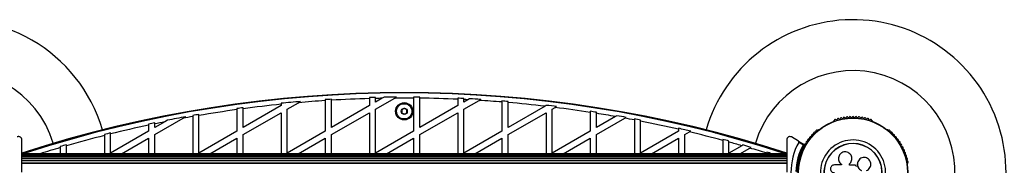
# Model space of a CAD drawing. Units: millimetres. Extents: x 0 to 14061, y 0 to 16904.
# Drawn here: x 10541 to 11507, y 5195 to 5338 of the extents above; entities that cross this region are included whole.
import ezdxf

# ---------------------------------------------------------------- set-up
doc = ezdxf.new("R2010")
doc.units = ezdxf.units.MM

msp = doc.modelspace()

# ---------------------------------------------------------------- linework, layer by layer
at = {"color": 7, "linetype": 'Continuous', "lineweight": 25, "ltscale": 100}
for p, q in [((10884.27, 5261.71), (10884.27, 5260.71)), ((10898.56, 5262.03), (10896.78, 5261.01)), ((10909.05, 5261.16), (10910.8, 5262.17)), ((10927.57, 5262.16), (10927.57, 5261.17)), ((10797.67, 5253.78), (10760.37, 5232.25)), ((10760.37, 5250.7), (10760.37, 5251.71)), ((10797.67, 5256.08), (10797.67, 5255.08)), ((10797.67, 5255.08), (10797.67, 5253.78)), ((10803.67, 5250.32), (10814.71, 5256.69)), ((10814.71, 5256.69), (10816.74, 5257.87)), ((10840.97, 5259.69), (10840.97, 5258.69)), ((10840.97, 5258.69), (10840.97, 5228.78)), ((10846.97, 5232.25), (10846.97, 5259.06)), ((10884.27, 5253.78), (10846.97, 5232.25)), ((10884.27, 5260.71), (10884.27, 5253.78)), ((10890.27, 5250.32), (10909.05, 5261.16)), ((10896.78, 5261.01), (10890.27, 5257.25)), ((10890.27, 5257.25), (10890.27, 5260.87)), ((10927.57, 5261.17), (10927.57, 5228.78)), ((10933.57, 5232.25), (10933.57, 5261.1)), ((10970.87, 5253.78), (10933.57, 5232.25)), ((10970.87, 5261.05), (10970.87, 5260.05)), ((10970.87, 5260.05), (10970.87, 5253.78)), ((10976.87, 5257.25), (10976.87, 5259.77)), ((10980.89, 5259.57), (10976.87, 5257.25)), ((10976.87, 5250.32), (10991.81, 5258.94)), ((10982.47, 5260.48), (10980.89, 5259.57)), ((10991.81, 5258.94), (10993.37, 5259.84)), ((11014.17, 5258.36), (11014.17, 5257.36)), ((11014.17, 5257.36), (11014.17, 5228.78)), ((11020.17, 5256.86), (11020.17, 5257.86)), ((11020.17, 5232.25), (11020.17, 5256.86)), ((11056.47, 5253.2), (11020.17, 5232.25)), ((11057.47, 5253.78), (11056.47, 5253.2)), ((11057.47, 5254.08), (11057.47, 5253.78)), ((11063.47, 5250.32), (11066.39, 5252)), ((11066.39, 5252), (11067.82, 5252.83)), ((10701.54, 5241.36), (10704.11, 5242.84)), ((10711.06, 5244.08), (10711.06, 5243.07)), ((10711.06, 5243.07), (10711.06, 5206.6)), ((10717.06, 5244.12), (10717.06, 5245.12)), ((10717.06, 5207.25), (10717.06, 5244.12)), ((10754.37, 5250.89), (10754.37, 5249.89)), ((10754.37, 5249.89), (10754.37, 5228.78)), ((10760.37, 5232.25), (10760.37, 5250.7)), ((10760.37, 5225.32), (10797.67, 5246.86)), ((10797.67, 5246.86), (10797.67, 5206.6)), ((10803.67, 5207.25), (10803.67, 5250.32)), ((10846.97, 5225.32), (10884.27, 5246.86)), ((10884.27, 5246.86), (10884.27, 5206.6)), ((10890.27, 5207.25), (10890.27, 5250.32)), ((10933.57, 5225.32), (10970.87, 5246.86)), ((10970.87, 5246.86), (10970.87, 5206.6)), ((10976.87, 5207.25), (10976.87, 5250.32)), ((11020.17, 5225.32), (11057.47, 5246.86)), ((11057.47, 5246.86), (11057.47, 5206.6)), ((11063.47, 5207.25), (11063.47, 5250.32)), ((11100.78, 5248.21), (11100.78, 5247.2)), ((11100.78, 5247.2), (11100.78, 5228.78)), ((11106.78, 5246.26), (11106.78, 5247.27)), ((11106.78, 5232.25), (11106.78, 5246.26)), ((11125.58, 5243.11), (11106.78, 5232.25)), ((11126.93, 5243.88), (11125.58, 5243.11)), ((11134.73, 5241.46), (11136.06, 5242.23)), ((10667.76, 5235.64), (10667.76, 5234.62)), ((10667.76, 5234.62), (10667.76, 5228.78)), ((10673.76, 5225.32), (10701.54, 5241.36)), ((10683.54, 5237.89), (10673.76, 5232.25)), ((10673.76, 5235.89), (10673.76, 5236.91)), ((10673.76, 5232.25), (10673.76, 5235.89)), ((10686.22, 5239.44), (10683.54, 5237.89)), ((11106.78, 5225.32), (11134.73, 5241.46)), ((11144.08, 5240.71), (11144.08, 5239.7)), ((11144.08, 5239.7), (11144.08, 5206.6)), ((11150.08, 5238.53), (11150.08, 5239.55)), ((11150.08, 5207.25), (11150.08, 5238.53)), ((11339.55, 5238.7), (11339.14, 5238.47)), ((11377.69, 5238.47), (11377.28, 5238.7)), ((10624.46, 5225.51), (10624.46, 5224.48)), ((10624.46, 5224.48), (10624.46, 5206.6)), ((10667.76, 5228.78), (10630.46, 5207.25)), ((10630.46, 5225.99), (10630.46, 5227.01)), ((10630.46, 5207.25), (10630.46, 5225.99)), ((10673.76, 5206.6), (10673.76, 5225.32)), ((10754.37, 5228.78), (10717.06, 5207.25)), ((10760.37, 5206.6), (10760.37, 5225.32)), ((10840.97, 5228.78), (10803.67, 5207.25)), ((10846.97, 5206.6), (10846.97, 5225.32)), ((10927.57, 5228.78), (10890.27, 5207.25)), ((10933.57, 5206.6), (10933.57, 5225.32)), ((11014.17, 5228.78), (10976.87, 5207.25)), ((11020.17, 5206.6), (11020.17, 5225.32)), ((11100.78, 5228.78), (11063.47, 5207.25)), ((11106.78, 5206.6), (11106.78, 5225.32)), ((11187.38, 5228.78), (11150.08, 5207.25)), ((11187.38, 5231.56), (11187.38, 5230.54)), ((11187.38, 5230.54), (11187.38, 5228.78)), ((11193.38, 5225.32), (11198.06, 5228.02)), ((11193.38, 5206.6), (11193.38, 5225.32)), ((11198.06, 5228.02), (11199.31, 5228.74)), ((11304.8, 5219.06), (11297.92, 5223.03)), ((11324.44, 5229.98), (11324.03, 5229.74)), ((11392.81, 5229.74), (11392.39, 5229.98)), ((10581.16, 5213.66), (10581.16, 5212.62)), ((10587.16, 5214.37), (10587.16, 5215.41)), ((10587.16, 5206.6), (10587.16, 5214.37)), ((10641.35, 5206.6), (10667.76, 5221.86)), ((10667.76, 5221.86), (10667.76, 5206.6)), ((10727.95, 5206.6), (10754.37, 5221.86)), ((10754.37, 5221.86), (10754.37, 5206.6)), ((10814.55, 5206.6), (10840.97, 5221.86)), ((10840.97, 5221.86), (10840.97, 5206.6)), ((10901.15, 5206.6), (10927.57, 5221.86)), ((10927.57, 5221.86), (10927.57, 5206.6)), ((10987.76, 5206.6), (11014.17, 5221.86)), ((11014.17, 5221.86), (11014.17, 5206.6)), ((11074.36, 5206.6), (11100.78, 5221.86)), ((11100.78, 5221.86), (11100.78, 5206.6)), ((11160.96, 5206.6), (11187.38, 5221.86)), ((11187.38, 5221.86), (11187.38, 5206.6)), ((11230.68, 5220.71), (11230.68, 5219.68)), ((11230.68, 5219.68), (11230.68, 5206.6)), ((11236.68, 5218.04), (11236.68, 5219.07)), ((11236.68, 5207.25), (11236.68, 5218.04)), ((11249.24, 5214.5), (11236.68, 5207.25)), ((11250.43, 5215.19), (11249.24, 5214.5)), ((11304.8, 5219.06), (11310.53, 5215.75)), ((11309.43, 5215.23), (11305.17, 5217.69)), ((11293.42, 5206.6), (10543.42, 5206.6)), ((11293.42, 5206.39), (10543.42, 5206.39)), ((11293.42, 5205.77), (10543.42, 5205.77)), ((10543.42, 5204.75), (11293.42, 5204.75)), ((11293.42, 5204.74), (10543.42, 5204.74)), ((10543.42, 5203.51), (11293.42, 5203.51)), ((11293.42, 5203.34), (10543.42, 5203.34)), ((10581.16, 5212.62), (10581.16, 5206.6)), ((11247.56, 5206.6), (11257.21, 5212.17)), ((11257.21, 5212.17), (11258.4, 5212.86)), ((11273.98, 5208.12), (11273.98, 5207.08)), ((11273.98, 5207.08), (11273.98, 5206.6)), ((10543.42, 5201.89), (11293.42, 5201.89)), ((11293.42, 5201.59), (10543.42, 5201.59)), ((10543.42, 5199.93), (11293.42, 5199.93)), ((11293.42, 5199.55), (10543.42, 5199.55)), ((10543.42, 5197.67), (11293.42, 5197.67)), ((10543.42, 5197.26), (11293.42, 5197.26)), ((11305.16, 5197.07), (11305.16, 5196.59)), ((11346.99, 5195.55), (11340.09, 5195.55)), ((11346.83, 5196.47), (11346.88, 5196.44)), ((11346.9, 5196.45), (11347.05, 5196.32)), ((11346.99, 5196.36), (11346.99, 5195.55)), ((11354.79, 5195.32), (11354.79, 5196.64)), ((11354.81, 5196.6), (11354.79, 5196.64)), ((11360.06, 5195.32), (11354.79, 5195.32)), ((11354.81, 5195.29), (11354.81, 5196.6)), ((11357.28, 5202.29), (11357.28, 5202.35)), ((11363.17, 5198.94), (11363.15, 5198.89)), ((11411.67, 5196.59), (11411.67, 5197.07))]:
    msp.add_line(p, q, dxfattribs=at)
at = {"color": 8, "linetype": 'Continuous', "lineweight": 25, "ltscale": 100}
for p, q in [((10547.07, 5206.6), (10546.87, 5207.23)), ((11289.97, 5207.23), (11289.76, 5206.6))]:
    msp.add_line(p, q, dxfattribs=at)
at = {"color": 7, "linetype": 'Continuous', "lineweight": 25, "ltscale": 100, "flags": 128}
for points in [[(10545.59, 5206.6), (10546.14, 5206.93), (10546.87, 5207.23)], [(11289.97, 5207.23), (11290.69, 5206.93), (11291.24, 5206.6)]]:
    msp.add_lwpolyline(points, dxfattribs=at)
at = {"color": 7, "linetype": 'Continuous', "lineweight": 25, "ltscale": 10000}
for centre, radius in [((10918.42, 5248.2), 8.5), ((10918.42, 5248.2), 7.5), ((10918.42, 5248.2), 3), ((11358.42, 5188.1), 53.64), ((11358.42, 5188.1), 53.38)]:
    msp.add_circle(centre, radius, dxfattribs=at)
for centre, radius, start, end in [((10478.42, 5188.1), 150, 16.2034, 103.7966), ((11358.42, 5188.1), 150, 311.38139, 163.7966), ((10478.42, 5188.1), 100, 16.68717, 103.31283), ((11358.42, 5188.1), 100, 266.87034, 163.31283), ((10918.42, 4048.2), 1218.04, 72.0688, 107.93121), ((10918.42, 4048.2), 1218.25, 72.07225, 107.92775), ((10918.42, 4048.2), 1218.03, 72.06879, 107.93121), ((10918.42, 4066.2), 1200, 71.96346, 108.03654), ((10918.42, 4066.2), 1195.99, 91.34856, 91.6361), ((10918.42, 4066.2), 1195.99, 90.36495, 90.95154), ((10918.42, 4066.2), 1195.99, 89.27401, 89.56147), ((10918.42, 4066.2), 1195.99, 97.59387, 97.88395), ((10918.42, 4066.2), 1195, 95.7994, 97.60023), ((10918.42, 4066.2), 1195.99, 94.87692, 95.79456), ((10918.42, 4066.2), 1195, 93.71598, 94.97885), ((10918.42, 4066.2), 1195.99, 93.42488, 93.71288), ((10918.42, 4066.2), 1195, 91.63746, 93.42774), ((10918.42, 4066.2), 1195, 91.03755, 91.34969), ((10918.42, 4066.2), 1195, 89.5611, 90.44892), ((10918.42, 4066.2), 1195, 87.48416, 89.27341), ((10918.42, 4066.2), 1195.99, 87.19851, 87.48626), ((10918.42, 4066.2), 1195, 87.00329, 87.19617), ((10918.42, 4066.2), 1195.99, 86.40685, 86.92996), ((10918.42, 4066.2), 1195, 85.40391, 86.47874), ((10918.42, 4066.2), 1195.99, 85.11932, 85.40774), ((10918.42, 4066.2), 1195, 83.36629, 85.11524), ((10918.42, 4066.2), 1195.99, 82.82391, 83.32315), ((10918.42, 4066.2), 1195, 81.22227, 82.88686), ((10918.42, 4066.2), 1195.99, 100.32254, 101.19477), ((10918.42, 4066.2), 1195, 99.99235, 100.45638), ((10918.42, 4066.2), 1195.99, 99.69222, 99.98395), ((10918.42, 4066.2), 1195, 97.89056, 99.70037), ((10918.42, 4066.2), 1195.99, 80.93868, 81.22963), ((10918.42, 4066.2), 1195, 80.01664, 80.93107), ((10918.42, 4066.2), 1195.99, 79.51509, 79.95984), ((11349.6, 5241.38), 1, 30.71788, 168.07553), ((11350.98, 5242.2), 0.606, 210.71788, 344.93646), ((11352.53, 5241.78), 1, 27.57882, 164.93646), ((11353.95, 5242.53), 0.606, 207.57882, 341.79739), ((11355.48, 5242.02), 1, 24.43975, 161.79739), ((11356.94, 5242.69), 0.606, 204.43975, 338.65832), ((11358.44, 5242.1), 1, 91.107, 158.65832), ((11358.4, 5242.1), 1, 21.34168, 88.89299), ((11359.89, 5242.69), 0.606, 201.34168, 335.56025), ((11361.35, 5242.02), 1, 18.20261, 155.56025), ((11362.88, 5242.53), 0.606, 198.20261, 332.42118), ((11364.3, 5241.78), 1, 15.06354, 152.42118), ((11365.85, 5242.2), 0.606, 195.06354, 329.28212), ((11367.23, 5241.38), 1, 11.92447, 149.28212), ((10918.42, 4066.2), 1195, 102.10782, 103.94359), ((10918.42, 4066.2), 1195.99, 101.80379, 102.0976), ((10918.42, 4066.2), 1195, 101.33537, 101.81376), ((10918.42, 4066.2), 1195, 79.11508, 79.571), ((10918.42, 4066.2), 1195.99, 78.8314, 79.12424), ((10918.42, 4066.2), 1195, 76.99286, 78.82198), ((11339.39, 5238.03), 0.5, 120, 177.13936), ((11339.4, 5239.29), 0.606, 284.92426, 357.4969), ((11341, 5239.22), 1, 40.13509, 177.4969), ((11342.23, 5240.25), 0.606, 220.13509, 354.35366), ((11343.83, 5240.1), 1, 36.99592, 174.35366), ((11345.11, 5241.06), 0.606, 216.99592, 351.21469), ((11346.7, 5240.82), 1, 33.85695, 171.21469), ((11348.03, 5241.71), 0.606, 213.85695, 348.07553), ((11368.8, 5241.71), 0.606, 191.92447, 326.14305), ((11370.14, 5240.82), 1, 8.78541, 146.14305), ((11371.72, 5241.06), 0.606, 188.78541, 323.00398), ((11373.01, 5240.1), 1, 5.64634, 143.00398), ((11374.6, 5240.25), 0.606, 185.64634, 319.86491), ((11375.83, 5239.22), 1, 2.50727, 139.86491), ((11377.44, 5239.29), 0.606, 182.50727, 255.0401), ((11377.44, 5238.03), 0.5, 2.86072, 60), ((10918.42, 4048.2), 1217.42, 104.5049, 107.91326), ((10918.42, 4066.2), 1195, 104.2402, 106.09328), ((10918.42, 4066.2), 1195.99, 103.93176, 104.2281), ((10918.42, 4066.2), 1195.99, 76.41661, 77.00387), ((10918.42, 4066.2), 1195, 74.85232, 76.46676), ((10918.42, 4048.2), 1217.42, 72.08674, 75.4951), ((11316.69, 5222.38), 1, 71.92447, 209.28212), ((11317.18, 5223.9), 0.606, 251.92447, 26.14305), ((11318.63, 5224.61), 1, 68.78541, 206.14305), ((11319.21, 5226.11), 0.606, 248.78541, 23.00398), ((11320.68, 5226.73), 1, 65.64634, 203.00398), ((11321.35, 5228.2), 0.606, 245.64634, 19.86491), ((11322.86, 5228.74), 1, 62.50727, 199.86491), ((11323.6, 5230.17), 0.606, 242.50727, 315.04009), ((11324.69, 5229.54), 0.5, 62.86065, 120), ((11392.14, 5229.54), 0.5, 60, 117.13932), ((11393.24, 5230.17), 0.606, 224.92426, 297.4969), ((11393.98, 5228.74), 1, 340.13509, 117.4969), ((11395.49, 5228.2), 0.606, 160.13509, 294.35366), ((11396.15, 5226.73), 1, 336.99592, 114.35366), ((11397.63, 5226.11), 0.606, 156.99592, 291.21469), ((11398.21, 5224.61), 1, 333.85695, 111.21469), ((11399.65, 5223.9), 0.606, 153.85695, 288.07553), ((11400.15, 5222.38), 1, 330.71788, 108.07553), ((10918.42, 4066.2), 1195.99, 106.07952, 106.37889), ((10918.42, 4066.2), 1195.99, 74.56725, 74.86523), ((10918.42, 4066.2), 1195, 73.92852, 74.55408), ((10918.42, 4066.2), 1195.99, 73.48515, 73.88262), ((11358.42, 5188.1), 60.91, 150.94068, 209.05932), ((11358.42, 5188.1), 56, 151.02319, 179.0592), ((11358.42, 5188.1), 55, 150.31083, 179.47914), ((11310.25, 5212.52), 1, 84.43975, 221.79739), ((11310.41, 5214.12), 0.606, 264.43975, 38.65832), ((11310.38, 5215.49), 0.3, 330.31083, 60), ((11311.66, 5215.12), 1, 151.107, 218.65832), ((11311.64, 5215.09), 1, 81.34168, 148.89299), ((11311.88, 5216.67), 0.606, 261.34168, 35.56025), ((11313.19, 5217.61), 1, 78.20261, 215.56025), ((11313.52, 5219.18), 0.606, 258.20261, 32.42118), ((11314.87, 5220.04), 1, 75.06354, 212.42118), ((11315.29, 5221.59), 0.606, 255.06354, 29.28212), ((11358.42, 5188.1), 32.01, 342.87045, 292.51505), ((11358.42, 5188.1), 28.54, 342.82473, 292.51505), ((11358.42, 5188.1), 28.41, 342.82473, 292.51505), ((11401.55, 5221.59), 0.606, 150.71788, 284.93646), ((11401.96, 5220.04), 1, 327.57882, 104.93646), ((11403.32, 5219.18), 0.606, 147.57882, 281.79739), ((11403.65, 5217.61), 1, 324.43975, 101.79739), ((11404.95, 5216.67), 0.606, 144.43975, 278.65832), ((11405.19, 5215.09), 1, 31.10701, 98.65832), ((11406.43, 5214.12), 0.606, 141.34168, 275.56025), ((11405.17, 5215.12), 1, 321.34168, 28.89299), ((11406.58, 5212.52), 1, 318.20261, 95.56025), ((10918.42, 4066.2), 1195, 72.6899, 73.53041), ((10918.42, 4066.2), 1195.99, 72.4619, 72.70476), ((11306.9, 5204.31), 1, 93.85695, 231.21469), ((11305.9, 5203.06), 0.606, 276.99592, 51.21469), ((11306.8, 5205.91), 0.606, 273.85695, 48.07553), ((11307.87, 5207.11), 1, 90.71788, 228.07553), ((11307.85, 5208.71), 0.606, 270.71788, 44.93645), ((11308.99, 5209.84), 1, 87.57882, 224.93645), ((11309.05, 5211.45), 0.606, 267.57882, 41.79739), ((11407.78, 5211.45), 0.606, 138.20261, 272.42119), ((11407.85, 5209.84), 1, 315.06354, 92.42119), ((11408.98, 5208.71), 0.606, 135.06354, 269.28212), ((11408.96, 5207.11), 1, 311.92447, 89.28212), ((11410.04, 5205.91), 0.606, 131.92447, 266.14305), ((11409.93, 5204.31), 1, 308.78541, 86.14305), ((11410.94, 5203.06), 0.606, 128.78541, 263.00398), ((11305.44, 5198.58), 1, 100.13509, 237.4969), ((11304.58, 5197.22), 0.606, 344.92426, 57.4969), ((11306.09, 5201.46), 1, 96.99592, 234.35366), ((11305.66, 5196.59), 0.5, 180, 237.13934), ((11305.16, 5200.16), 0.606, 280.13509, 54.35366), ((11410.74, 5201.46), 1, 305.64634, 83.00398), ((11411.68, 5200.16), 0.606, 125.64634, 259.86491), ((11411.17, 5196.59), 0.5, 302.86073, 0), ((11411.39, 5198.58), 1, 302.50727, 79.86491), ((11412.26, 5197.22), 0.606, 122.50727, 195.04006)]:
    msp.add_arc(centre, radius, start, end, dxfattribs=at)
at = {"color": 8, "linetype": 'Continuous', "lineweight": 25, "ltscale": 10000}
for centre, radius, start, end in [((10918.42, 4048.2), 1217.35, 105.33979, 107.90328), ((10918.42, 4048.2), 1217.35, 72.09672, 74.66021), ((10918.42, 4066.2), 1195, 106.39291, 107.38651)]:
    msp.add_arc(centre, radius, start, end, dxfattribs=at)
at = {"color": 7, "linetype": 'Continuous', "lineweight": 25, "ltscale": 100}
for points, knots in [([(10890.27, 5260.87), (10890.27, 5261.1), (10890.27, 5261.43), (10890.27, 5261.76), (10890.27, 5261.86)], [0, 0, 0, 0, 0.683345, 1, 1, 1, 1]), ([(10933.57, 5261.1), (10933.57, 5261.33), (10933.57, 5261.67), (10933.57, 5262), (10933.57, 5262.1)], [0, 0, 0, 0, 0.683022, 1, 1, 1, 1]), ([(10846.97, 5259.06), (10846.97, 5259.29), (10846.97, 5259.63), (10846.97, 5259.96), (10846.97, 5260.06)], [0, 0, 0, 0, 0.685827, 1, 1, 1, 1]), ([(10976.87, 5259.77), (10976.87, 5260), (10976.87, 5260.33), (10976.87, 5260.66), (10976.87, 5260.77)], [0, 0, 0, 0, 0.684854, 1, 1, 1, 1]), ([(10916, 5249.79), (10915.99, 5249.62), (10915.97, 5249.15), (10915.92, 5248.27), (10915.87, 5247.45), (10915.85, 5247.02), (10915.84, 5246.9)], [0, 0, 0, 0, 0.1849308, 0.5198464, 0.8714438, 1, 1, 1, 1]), ([(10915.84, 5246.9), (10916.18, 5246.68), (10916.78, 5246.29), (10917.63, 5245.72), (10918.06, 5245.44), (10918.25, 5245.32)], [0, 0, 0, 0, 0.439126, 0.751374, 1, 1, 1, 1]), ([(10918.58, 5251.08), (10918.21, 5250.9), (10917.58, 5250.58), (10916.66, 5250.12), (10916.21, 5249.89), (10916, 5249.79)], [0, 0, 0, 0, 0.439126, 0.751374, 1, 1, 1, 1]), ([(10918.25, 5245.32), (10918.62, 5245.5), (10919.25, 5245.82), (10920.17, 5246.28), (10920.63, 5246.51), (10920.83, 5246.62)], [0, 0, 0, 0, 0.439126, 0.751374, 1, 1, 1, 1]), ([(10921, 5249.5), (10920.65, 5249.73), (10920.06, 5250.11), (10919.2, 5250.68), (10918.77, 5250.96), (10918.58, 5251.08)], [0, 0, 0, 0, 0.4391256, 0.7513742, 1, 1, 1, 1]), ([(10920.83, 5246.62), (10920.84, 5246.73), (10920.86, 5247.17), (10920.91, 5247.98), (10920.96, 5248.86), (10920.99, 5249.33), (10921, 5249.5)], [0, 0, 0, 0, 0.128556, 0.480154, 0.815069, 1, 1, 1, 1]), ([(10543.42, 5220.43), (10543.4, 5220.68), (10543.37, 5221.18), (10543.06, 5221.92), (10542.6, 5222.53), (10541.96, 5223.05), (10541.06, 5223.43), (10539.95, 5223.49), (10539.27, 5223.19), (10538.92, 5223.03)], [0, 0, 0, 0, 0.108199, 0.21693, 0.318044, 0.42074, 0.572365, 0.780044, 1, 1, 1, 1]), ([(11297.92, 5223.03), (11297.49, 5223.21), (11296.75, 5223.52), (11295.59, 5223.38), (11294.74, 5222.97), (11294.09, 5222.39), (11293.66, 5221.7), (11293.45, 5221.01), (11293.43, 5220.61), (11293.42, 5220.43)], [0, 0, 0, 0, 0.266029, 0.455493, 0.596627, 0.709373, 0.822699, 0.923438, 1, 1, 1, 1]), ([(10543.42, 5188.6), (10543.42, 5190.5), (10543.42, 5194.31), (10543.42, 5200.02), (10543.42, 5205.69), (10543.42, 5212.58), (10543.42, 5217.41), (10543.42, 5220.43)], [0, 0, 0, 0, 0.173131, 0.346282, 0.524078, 0.701912, 1, 1, 1, 1]), ([(11293.42, 5220.43), (11293.42, 5218.42), (11293.42, 5214.39), (11293.42, 5207.13), (11293.42, 5200.16), (11293.42, 5193.6), (11293.42, 5190.27), (11293.42, 5188.6)], [0, 0, 0, 0, 0.199035, 0.398898, 0.696528, 0.848269, 1, 1, 1, 1]), ([(11305.17, 5217.69), (11305.21, 5217.76), (11305.27, 5217.9), (11305.31, 5218.17), (11305.28, 5218.49), (11305.11, 5218.83), (11304.91, 5218.98), (11304.8, 5219.06)], [0, 0, 0, 0, 0.122656, 0.251552, 0.440222, 0.700417, 1, 1, 1, 1]), ([(11310.53, 5215.75), (11310.52, 5215.75), (11310.5, 5215.74), (11310.38, 5215.68), (11310.15, 5215.58), (11309.85, 5215.43), (11309.61, 5215.32), (11309.5, 5215.26), (11309.45, 5215.24), (11309.44, 5215.24), (11309.43, 5215.23), (11309.43, 5215.23)], [0, 0, 0, 0, 0.152871, 0.300746, 0.500302, 0.76421, 0.91477, 0.967575, 0.987593, 0.996347, 1, 1, 1, 1]), ([(11310.64, 5215.34), (11310.63, 5215.34), (11310.61, 5215.34), (11310.47, 5215.33), (11310.22, 5215.31), (11309.9, 5215.28), (11309.63, 5215.25), (11309.5, 5215.24), (11309.46, 5215.23), (11309.44, 5215.23), (11309.43, 5215.23), (11309.43, 5215.23)], [0, 0, 0, 0, 0.1529313, 0.300824, 0.500336, 0.7641739, 0.9152675, 0.9678294, 0.9877003, 0.9963453, 1, 1, 1, 1]), ([(11354.79, 5196.64), (11355.3, 5197.12), (11356.31, 5198.08), (11357.16, 5200.02), (11357.4, 5202.1), (11356.99, 5204.14), (11355.98, 5205.96), (11354.45, 5207.39), (11352.55, 5208.27), (11350.47, 5208.53), (11348.4, 5208.13), (11346.55, 5207.1), (11345.12, 5205.55), (11344.24, 5203.64), (11343.99, 5201.56), (11344.4, 5199.52), (11345.4, 5197.67), (11346.46, 5196.8), (11346.99, 5196.36)], [0, 0, 0, 0, 0.062507, 0.125014, 0.187512, 0.249992, 0.312476, 0.374972, 0.437478, 0.499993, 0.562513, 0.625039, 0.687572, 0.75011, 0.81265, 0.875184, 0.937696, 1, 1, 1, 1]), ([(11340.09, 5195.55), (11339.6, 5195.49), (11338.62, 5195.38), (11337.35, 5194.51), (11336.64, 5193.46), (11336.35, 5192.5), (11336.26, 5191.5), (11336.51, 5190.25), (11337.36, 5189.01), (11338.62, 5188.14), (11339.6, 5188.03), (11340.09, 5187.97)], [0, 0, 0, 0, 0.1249839, 0.2498329, 0.3746048, 0.4373702, 0.5000086, 0.6248737, 0.749893, 0.8748925, 1, 1, 1, 1]), ([(11354.81, 5196.6), (11355.32, 5197.09), (11356.33, 5198.04), (11357.13, 5199.97), (11357.43, 5201.45), (11357.27, 5202.2), (11357.25, 5202.28)], [0, 0, 0, 0, 0.321167, 0.64125, 0.961225, 1, 1, 1, 1]), ([(11361.77, 5194.05), (11361.7, 5194.23), (11361.56, 5194.58), (11361.14, 5194.99), (11360.63, 5195.27), (11360.25, 5195.3), (11360.06, 5195.32)], [0, 0, 0, 0, 0.249692, 0.499422, 0.749191, 1, 1, 1, 1]), ([(11371.49, 5190.11), (11372.18, 5190.45), (11373.55, 5191.11), (11375.03, 5192.91), (11375.85, 5195.07), (11375.88, 5197.4), (11375.11, 5199.6), (11373.64, 5201.41), (11371.64, 5202.6), (11369.37, 5203.05), (11367.08, 5202.69), (11365.05, 5201.59), (11363.51, 5199.86), (11362.65, 5197.72), (11362.56, 5195.39), (11363.28, 5193.19), (11364.69, 5191.3), (11366.04, 5190.57), (11366.72, 5190.21)], [0, 0, 0, 0, 0.0625, 0.124999, 0.187492, 0.249982, 0.312474, 0.374969, 0.437469, 0.49997, 0.562471, 0.624968, 0.687459, 0.749944, 0.812423, 0.874901, 0.937381, 1, 1, 1, 1]), ([(11363.18, 5198.87), (11363.14, 5198.8), (11362.71, 5198.11), (11362.53, 5196.48), (11362.78, 5194.28), (11363.82, 5192.28), (11365.22, 5190.91), (11366.28, 5190.4), (11366.68, 5190.2)], [0, 0, 0, 0, 0.021646, 0.236352, 0.449475, 0.660985, 0.871421, 1, 1, 1, 1])]:
    msp.add_open_spline(points, degree=3, knots=knots, dxfattribs=at)

doc.saveas('drawing.dxf')
